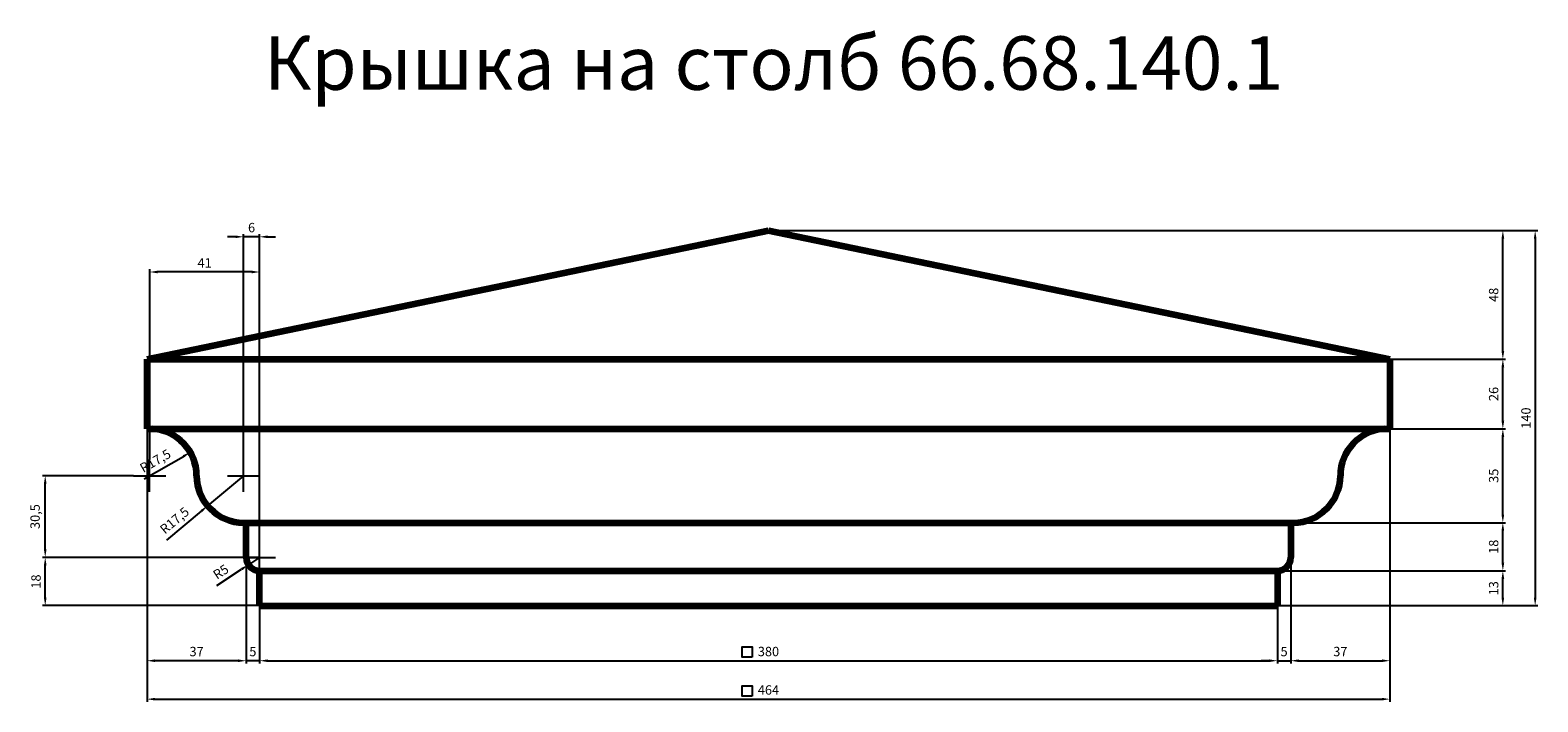
# Model space of a CAD drawing. Units: millimetres. Extents: x 689 to 6318, y 33999 to 41558.
# Drawn here: x 689 to 6318, y 39051 to 41558 of the extents above; entities that cross this region are included whole.
import ezdxf

# ---------------------------------------------------------------- set-up
doc = ezdxf.new("R2010")
doc.units = ezdxf.units.MM
doc.dimstyles.new('Копия(2) ISO-25', dxfattribs={"dimtxt": 35, "dimasz": 30, "dimexe": 10, "dimexo": 0, "dimgap": 12, "dimtad": 1, "dimdec": 1, "dimlfac": 0.1, "dimtxsty": 'Standard', "dimcen": 2.5, "dimadec": 0, "dimazin": 0, "dimtfac": 1, "dimtdec": 1, "dimtmove": 0, "dimatfit": 3, "dimfxl": 1, "dimtfillclr": 256, "dimlwd": 25, "dimarcsym": 0})

# ---------------------------------------------------------------- blocks, each defined once
blk = doc.blocks.new('*D17')
at = {"color": 0, "lineweight": -2, "transparency": 16777216}
for p, q in [((1545.5, 39410.1), (1545.5, 39194.6)), ((5345.5, 39410.1), (5345.5, 39194.6))]:
    blk.add_line(p, q, dxfattribs=at)
at = {"color": 0, "lineweight": 25, "transparency": 16777216}
blk.add_line((1575.5, 39204.6), (5315.5, 39204.6), dxfattribs=at)
at = {"color": 0, "transparency": 16777216}
for points in [[(1575.5, 39209.6), (1575.5, 39199.6), (1545.5, 39204.6)], [(5315.5, 39209.6), (5315.5, 39199.6), (5345.5, 39204.6)]]:
    blk.add_solid(points, dxfattribs=at)
at = {"layer": 'Defpoints', "color": 0, "transparency": 16777216}
for p in [(1545.5, 39410.1), (5345.5, 39410.1), (5345.5, 39204.6)]:
    blk.add_point(p, dxfattribs=at)
at = {"color": 0, "transparency": 16777216, "insert": (3445.5, 39234.4), "char_height": 35, "attachment_point": 5}
blk.add_mtext('380', dxfattribs=at)
blk = doc.blocks.new('*D18')
at = {"color": 0, "lineweight": -2, "transparency": 16777216}
for p, q in [((1125.5, 40070.1), (1125.5, 39051.2)), ((5765.5, 40070.1), (5765.5, 39051.2))]:
    blk.add_line(p, q, dxfattribs=at)
at = {"color": 0, "lineweight": 25, "transparency": 16777216}
blk.add_line((1155.5, 39061.2), (5735.5, 39061.2), dxfattribs=at)
at = {"color": 0, "transparency": 16777216}
for points in [[(1155.5, 39066.2), (1155.5, 39056.2), (1125.5, 39061.2)], [(5735.5, 39066.2), (5735.5, 39056.2), (5765.5, 39061.2)]]:
    blk.add_solid(points, dxfattribs=at)
at = {"layer": 'Defpoints', "color": 0, "transparency": 16777216}
for p in [(1125.5, 40070.1), (5765.5, 40070.1), (5765.5, 39061.2)]:
    blk.add_point(p, dxfattribs=at)
at = {"color": 0, "transparency": 16777216, "insert": (3445.5, 39091), "char_height": 35, "attachment_point": 5}
blk.add_mtext('464', dxfattribs=at)
blk = doc.blocks.new('*D19')
at = {"color": 0, "lineweight": -2, "transparency": 16777216}
for p, q in [((5395.5, 39719.8), (5395.5, 39194.6)), ((5345.5, 39410.1), (5345.5, 39194.6))]:
    blk.add_line(p, q, dxfattribs=at)
at = {"color": 0, "lineweight": 25, "transparency": 16777216}
for p, q in [((5315.5, 39204.6), (5285.5, 39204.6)), ((5345.5, 39204.6), (5395.5, 39204.6)), ((5425.5, 39204.6), (5455.5, 39204.6))]:
    blk.add_line(p, q, dxfattribs=at)
at = {"color": 0, "transparency": 16777216}
for points in [[(5315.5, 39209.6), (5315.5, 39199.6), (5345.5, 39204.6)], [(5425.5, 39209.6), (5425.5, 39199.6), (5395.5, 39204.6)]]:
    blk.add_solid(points, dxfattribs=at)
at = {"layer": 'Defpoints', "color": 0, "transparency": 16777216}
for p in [(5395.5, 39719.8), (5345.5, 39410.1), (5395.5, 39204.6)]:
    blk.add_point(p, dxfattribs=at)
at = {"color": 0, "transparency": 16777216, "insert": (5370.5, 39234.3), "char_height": 35, "attachment_point": 5}
blk.add_mtext('5', dxfattribs=at)
blk = doc.blocks.new('*D20')
at = {"color": 0, "lineweight": -2, "transparency": 16777216}
for p, q in [((5765.5, 40070.1), (5765.5, 39194.6)), ((5395.5, 39719.8), (5395.5, 39194.6))]:
    blk.add_line(p, q, dxfattribs=at)
at = {"color": 0, "lineweight": 25, "transparency": 16777216}
blk.add_line((5425.5, 39204.6), (5735.5, 39204.6), dxfattribs=at)
at = {"color": 0, "transparency": 16777216}
for points in [[(5425.5, 39209.6), (5425.5, 39199.6), (5395.5, 39204.6)], [(5735.5, 39209.6), (5735.5, 39199.6), (5765.5, 39204.6)]]:
    blk.add_solid(points, dxfattribs=at)
at = {"layer": 'Defpoints', "color": 0, "transparency": 16777216}
for p in [(5765.5, 40070.1), (5395.5, 39719.8), (5765.5, 39204.6)]:
    blk.add_point(p, dxfattribs=at)
at = {"color": 0, "transparency": 16777216, "insert": (5580.5, 39234.3), "char_height": 35, "attachment_point": 5}
blk.add_mtext('37', dxfattribs=at)
blk = doc.blocks.new('*D21')
at = {"color": 0, "lineweight": -2, "transparency": 16777216}
for p, q in [((1495.5, 39719.8), (1495.5, 39194.6)), ((1545.5, 39410.1), (1545.5, 39194.6))]:
    blk.add_line(p, q, dxfattribs=at)
at = {"color": 0, "lineweight": 25, "transparency": 16777216}
for p, q in [((1465.5, 39204.6), (1435.5, 39204.6)), ((1545.5, 39204.6), (1495.5, 39204.6)), ((1575.5, 39204.6), (1605.5, 39204.6))]:
    blk.add_line(p, q, dxfattribs=at)
at = {"color": 0, "transparency": 16777216}
for points in [[(1465.5, 39209.6), (1465.5, 39199.6), (1495.5, 39204.6)], [(1575.5, 39209.6), (1575.5, 39199.6), (1545.5, 39204.6)]]:
    blk.add_solid(points, dxfattribs=at)
at = {"layer": 'Defpoints', "color": 0, "transparency": 16777216}
for p in [(1495.5, 39719.8), (1545.5, 39410.1), (1495.5, 39204.6)]:
    blk.add_point(p, dxfattribs=at)
at = {"color": 0, "transparency": 16777216, "insert": (1520.5, 39234.3), "char_height": 35, "attachment_point": 5}
blk.add_mtext('5', dxfattribs=at)
blk = doc.blocks.new('*D22')
at = {"color": 0, "lineweight": -2, "transparency": 16777216}
for p, q in [((1125.5, 40070.1), (1125.5, 39194.6)), ((1495.5, 39719.8), (1495.5, 39194.6))]:
    blk.add_line(p, q, dxfattribs=at)
at = {"color": 0, "lineweight": 25, "transparency": 16777216}
blk.add_line((1465.5, 39204.6), (1155.5, 39204.6), dxfattribs=at)
at = {"color": 0, "transparency": 16777216}
for points in [[(1155.5, 39209.6), (1155.5, 39199.6), (1125.5, 39204.6)], [(1465.5, 39209.6), (1465.5, 39199.6), (1495.5, 39204.6)]]:
    blk.add_solid(points, dxfattribs=at)
at = {"layer": 'Defpoints', "color": 0, "transparency": 16777216}
for p in [(1125.5, 40070.1), (1495.5, 39719.8), (1125.5, 39204.6)]:
    blk.add_point(p, dxfattribs=at)
at = {"color": 0, "transparency": 16777216, "insert": (1310.5, 39234.3), "char_height": 35, "attachment_point": 5}
blk.add_mtext('37', dxfattribs=at)
blk = doc.blocks.new('*D23')
at = {"color": 0, "lineweight": -2, "transparency": 16777216}
for p, q in [((5345.5, 39540.1), (6197.2, 39540.1)), ((5345.5, 39410.1), (6197.2, 39410.1))]:
    blk.add_line(p, q, dxfattribs=at)
at = {"color": 0, "lineweight": 25, "transparency": 16777216}
blk.add_line((6187.2, 39440.1), (6187.2, 39510.1), dxfattribs=at)
at = {"color": 0, "transparency": 16777216}
for points in [[(6182.2, 39510.1), (6192.2, 39510.1), (6187.2, 39540.1)], [(6182.2, 39440.1), (6192.2, 39440.1), (6187.2, 39410.1)]]:
    blk.add_solid(points, dxfattribs=at)
at = {"layer": 'Defpoints', "color": 0, "transparency": 16777216}
for p in [(5345.5, 39540.1), (6187.2, 39540.1), (5345.5, 39410.1)]:
    blk.add_point(p, dxfattribs=at)
at = {"color": 0, "transparency": 16777216, "insert": (6157.5, 39475.1), "char_height": 35, "attachment_point": 5, "rotation": 90}
blk.add_mtext('13', dxfattribs=at)
blk = doc.blocks.new('*D24')
at = {"color": 0, "lineweight": -2, "transparency": 16777216}
for p, q in [((5395.5, 39719.8), (6197.2, 39719.8)), ((5345.5, 39540.1), (6197.2, 39540.1))]:
    blk.add_line(p, q, dxfattribs=at)
at = {"color": 0, "lineweight": 25, "transparency": 16777216}
blk.add_line((6187.2, 39570.1), (6187.2, 39689.8), dxfattribs=at)
at = {"color": 0, "transparency": 16777216}
for points in [[(6182.2, 39689.8), (6192.2, 39689.8), (6187.2, 39719.8)], [(6182.2, 39570.1), (6192.2, 39570.1), (6187.2, 39540.1)]]:
    blk.add_solid(points, dxfattribs=at)
at = {"layer": 'Defpoints', "color": 0, "transparency": 16777216}
for p in [(5395.5, 39719.8), (6187.2, 39719.8), (5345.5, 39540.1)]:
    blk.add_point(p, dxfattribs=at)
at = {"color": 0, "transparency": 16777216, "insert": (6157.4, 39629.9), "char_height": 35, "attachment_point": 5, "rotation": 90}
blk.add_mtext('18', dxfattribs=at)
blk = doc.blocks.new('*D25')
at = {"color": 0, "lineweight": -2, "transparency": 16777216}
for p, q in [((5765.5, 40070.1), (6197.2, 40070.1)), ((5395.5, 39719.8), (6197.2, 39719.8))]:
    blk.add_line(p, q, dxfattribs=at)
at = {"color": 0, "lineweight": 25, "transparency": 16777216}
blk.add_line((6187.2, 39749.8), (6187.2, 40040.1), dxfattribs=at)
at = {"color": 0, "transparency": 16777216}
for points in [[(6182.2, 40040.1), (6192.2, 40040.1), (6187.2, 40070.1)], [(6182.2, 39749.8), (6192.2, 39749.8), (6187.2, 39719.8)]]:
    blk.add_solid(points, dxfattribs=at)
at = {"layer": 'Defpoints', "color": 0, "transparency": 16777216}
for p in [(5765.5, 40070.1), (6187.2, 40070.1), (5395.5, 39719.8)]:
    blk.add_point(p, dxfattribs=at)
at = {"color": 0, "transparency": 16777216, "insert": (6157.5, 39894.9), "char_height": 35, "attachment_point": 5, "rotation": 90}
blk.add_mtext('35', dxfattribs=at)
blk = doc.blocks.new('*D26')
at = {"color": 0, "lineweight": -2, "transparency": 16777216}
for p, q in [((5765.5, 40330.1), (6197.2, 40330.1)), ((5765.5, 40070.1), (6197.2, 40070.1))]:
    blk.add_line(p, q, dxfattribs=at)
at = {"color": 0, "lineweight": 25, "transparency": 16777216}
blk.add_line((6187.2, 40100.1), (6187.2, 40300.1), dxfattribs=at)
at = {"color": 0, "transparency": 16777216}
for points in [[(6182.2, 40300.1), (6192.2, 40300.1), (6187.2, 40330.1)], [(6182.2, 40100.1), (6192.2, 40100.1), (6187.2, 40070.1)]]:
    blk.add_solid(points, dxfattribs=at)
at = {"layer": 'Defpoints', "color": 0, "transparency": 16777216}
for p in [(5765.5, 40330.1), (6187.2, 40330.1), (5765.5, 40070.1)]:
    blk.add_point(p, dxfattribs=at)
at = {"color": 0, "transparency": 16777216, "insert": (6157.4, 40200.1), "char_height": 35, "attachment_point": 5, "rotation": 90}
blk.add_mtext('26', dxfattribs=at)
blk = doc.blocks.new('*D27')
at = {"color": 0, "lineweight": -2, "transparency": 16777216}
for p, q in [((3445.5, 40810.1), (6197.2, 40810.1)), ((5765.5, 40330.1), (6197.2, 40330.1))]:
    blk.add_line(p, q, dxfattribs=at)
at = {"color": 0, "lineweight": 25, "transparency": 16777216}
blk.add_line((6187.2, 40360.1), (6187.2, 40780.1), dxfattribs=at)
at = {"color": 0, "transparency": 16777216}
for points in [[(6182.2, 40780.1), (6192.2, 40780.1), (6187.2, 40810.1)], [(6182.2, 40360.1), (6192.2, 40360.1), (6187.2, 40330.1)]]:
    blk.add_solid(points, dxfattribs=at)
at = {"layer": 'Defpoints', "color": 0, "transparency": 16777216}
for p in [(3445.5, 40810.1), (6187.2, 40810.1), (5765.5, 40330.1)]:
    blk.add_point(p, dxfattribs=at)
at = {"color": 0, "transparency": 16777216, "insert": (6157.4, 40570.1), "char_height": 35, "attachment_point": 5, "rotation": 90}
blk.add_mtext('48', dxfattribs=at)
blk = doc.blocks.new('*D28')
at = {"color": 0, "lineweight": -2, "transparency": 16777216}
for p, q in [((3445.6, 40810.1), (6317.9, 40810.1)), ((5345.5, 39410.1), (6317.9, 39410.1))]:
    blk.add_line(p, q, dxfattribs=at)
at = {"color": 0, "lineweight": 25, "transparency": 16777216}
blk.add_line((6307.9, 40780.1), (6307.9, 39440.1), dxfattribs=at)
at = {"color": 0, "transparency": 16777216}
for points in [[(6302.9, 40780.1), (6312.9, 40780.1), (6307.9, 40810.1)], [(6302.9, 39440.1), (6312.9, 39440.1), (6307.9, 39410.1)]]:
    blk.add_solid(points, dxfattribs=at)
at = {"layer": 'Defpoints', "color": 0, "transparency": 16777216}
for p in [(3445.6, 40810.1), (5345.5, 39410.1), (6307.9, 39410.1)]:
    blk.add_point(p, dxfattribs=at)
at = {"color": 0, "transparency": 16777216, "insert": (6278.1, 40110.1), "char_height": 35, "attachment_point": 5, "rotation": 90}
blk.add_mtext('140', dxfattribs=at)
blk = doc.blocks.new('*D29')
at = {"color": 0, "lineweight": -2, "transparency": 16777216}
for p, q in [((1545.5, 39590.1), (735.3, 39590.1)), ((1545.5, 39410.1), (735.3, 39410.1))]:
    blk.add_line(p, q, dxfattribs=at)
at = {"color": 0, "lineweight": 25, "transparency": 16777216}
blk.add_line((745.3, 39440.1), (745.3, 39560.1), dxfattribs=at)
at = {"color": 0, "transparency": 16777216}
for points in [[(740.3, 39560.1), (750.3, 39560.1), (745.3, 39590.1)], [(740.3, 39440.1), (750.3, 39440.1), (745.3, 39410.1)]]:
    blk.add_solid(points, dxfattribs=at)
at = {"layer": 'Defpoints', "color": 0, "transparency": 16777216}
for p in [(745.3, 39590.1), (1545.5, 39590.1), (1545.5, 39410.1)]:
    blk.add_point(p, dxfattribs=at)
at = {"color": 0, "transparency": 16777216, "insert": (715.5, 39500.1), "char_height": 35, "attachment_point": 5, "rotation": 90}
blk.add_mtext('18', dxfattribs=at)
blk = doc.blocks.new('*D30')
at = {"color": 0, "lineweight": -2, "transparency": 16777216}
for p, q in [((1075.3, 39895.1), (735.3, 39895.1)), ((1545.5, 39590.1), (735.3, 39590.1))]:
    blk.add_line(p, q, dxfattribs=at)
at = {"color": 0, "lineweight": 25, "transparency": 16777216}
blk.add_line((745.3, 39620.1), (745.3, 39865.1), dxfattribs=at)
at = {"color": 0, "transparency": 16777216}
for points in [[(740.3, 39865.1), (750.3, 39865.1), (745.3, 39895.1)], [(740.3, 39620.1), (750.3, 39620.1), (745.3, 39590.1)]]:
    blk.add_solid(points, dxfattribs=at)
at = {"layer": 'Defpoints', "color": 0, "transparency": 16777216}
for p in [(745.3, 39895.1), (1075.3, 39895.1), (1545.5, 39590.1)]:
    blk.add_point(p, dxfattribs=at)
at = {"color": 0, "transparency": 16777216, "insert": (712, 39742.6), "char_height": 35, "attachment_point": 5, "rotation": 90}
blk.add_mtext('30,5', dxfattribs=at)
blk = doc.blocks.new('*D31')
at = {"color": 0, "lineweight": -2, "transparency": 16777216}
for p, q in [((1135.3, 39955.1), (1135.3, 40665.4)), ((1545.5, 39410.1), (1545.5, 40665.4))]:
    blk.add_line(p, q, dxfattribs=at)
at = {"color": 0, "lineweight": 25, "transparency": 16777216}
blk.add_line((1515.5, 40655.4), (1165.3, 40655.4), dxfattribs=at)
at = {"color": 0, "transparency": 16777216}
for points in [[(1165.3, 40660.4), (1165.3, 40650.4), (1135.3, 40655.4)], [(1515.5, 40660.4), (1515.5, 40650.4), (1545.5, 40655.4)]]:
    blk.add_solid(points, dxfattribs=at)
at = {"layer": 'Defpoints', "color": 0, "transparency": 16777216}
for p in [(1135.3, 40655.4), (1135.3, 39955.1), (1545.5, 39410.1)]:
    blk.add_point(p, dxfattribs=at)
at = {"color": 0, "transparency": 16777216, "insert": (1340.4, 40684.9), "char_height": 35, "attachment_point": 5}
blk.add_mtext('41', dxfattribs=at)
blk = doc.blocks.new('*D32')
at = {"color": 0, "lineweight": 25, "transparency": 16777216}
for p, q in [((1455.8, 40786.8), (1425.8, 40786.8)), ((1545.5, 40786.8), (1485.8, 40786.8)), ((1575.5, 40786.8), (1605.5, 40786.8))]:
    blk.add_line(p, q, dxfattribs=at)
at = {"color": 0, "lineweight": -2, "transparency": 16777216}
for p, q in [((1485.8, 39895.1), (1485.8, 40796.8)), ((1545.5, 39719.8), (1545.5, 40796.8))]:
    blk.add_line(p, q, dxfattribs=at)
at = {"color": 0, "transparency": 16777216}
for points in [[(1455.8, 40791.8), (1455.8, 40781.8), (1485.8, 40786.8)], [(1575.5, 40791.8), (1575.5, 40781.8), (1545.5, 40786.8)]]:
    blk.add_solid(points, dxfattribs=at)
at = {"layer": 'Defpoints', "color": 0, "transparency": 16777216}
for p in [(1485.8, 40786.8), (1485.8, 39895.1), (1545.5, 39719.8)]:
    blk.add_point(p, dxfattribs=at)
at = {"color": 0, "transparency": 16777216, "insert": (1515.7, 40816.6), "char_height": 35, "attachment_point": 5}
blk.add_mtext('6', dxfattribs=at)
blk = doc.blocks.new('*D33')
at = {"color": 0, "lineweight": 25, "transparency": 16777216}
blk.add_line((1114.8, 39883.3), (1261.2, 39967.4), dxfattribs=at)
at = {"color": 0, "transparency": 16777216}
blk.add_solid([(1258.7, 39971.8), (1263.7, 39963.1), (1287.2, 39982.4)], dxfattribs=at)
at = {"layer": 'Defpoints', "color": 0, "transparency": 16777216}
for p in [(1287.2, 39982.4), (1135.3, 39895.1)]:
    blk.add_point(p, dxfattribs=at)
at = {"color": 0, "transparency": 16777216, "insert": (1158.5, 39946.6), "char_height": 35, "attachment_point": 5, "rotation": 29.8745}
blk.add_mtext('R17,5', dxfattribs=at)
blk = doc.blocks.new('*D34')
at = {"color": 0, "lineweight": 25, "transparency": 16777216}
for p, q in [((1485.8, 39895.1), (1351.4, 39782.5)), ((1199, 39654.8), (1328.4, 39763.3))]:
    blk.add_line(p, q, dxfattribs=at)
at = {"color": 0, "transparency": 16777216}
blk.add_solid([(1325.2, 39767.1), (1331.7, 39759.4), (1351.4, 39782.5)], dxfattribs=at)
at = {"layer": 'Defpoints', "color": 0, "transparency": 16777216}
for p in [(1485.8, 39895.1), (1351.4, 39782.5)]:
    blk.add_point(p, dxfattribs=at)
at = {"color": 0, "transparency": 16777216, "insert": (1230.9, 39724.8), "char_height": 35, "attachment_point": 5, "rotation": 39.9531}
blk.add_mtext('R17,5', dxfattribs=at)
blk = doc.blocks.new('*D35')
at = {"color": 0, "lineweight": 25, "transparency": 16777216}
for p, q in [((1545.5, 39590.1), (1503.7, 39562.7)), ((1385.8, 39485.7), (1478.6, 39546.3))]:
    blk.add_line(p, q, dxfattribs=at)
at = {"color": 0, "transparency": 16777216}
blk.add_solid([(1475.8, 39550.5), (1481.3, 39542.1), (1503.7, 39562.7)], dxfattribs=at)
at = {"layer": 'Defpoints', "color": 0, "transparency": 16777216}
for p in [(1545.5, 39590.1), (1503.7, 39562.7)]:
    blk.add_point(p, dxfattribs=at)
at = {"color": 0, "transparency": 16777216, "insert": (1403.4, 39532.6), "char_height": 35, "attachment_point": 5, "rotation": 33.1717}
blk.add_mtext('R5', dxfattribs=at)

msp = doc.modelspace()

# ---------------------------------------------------------------- linework, layer by layer
at = {"color": 7, "linetype": 'Continuous', "lineweight": 106}
for p, q in [((1125.53, 40330.08), (3445.48, 40810.08)), ((3445.48, 40810.08), (3445.58, 40810.08)), ((3445.58, 40810.08), (5765.53, 40330.08)), ((1125.53, 40330.08), (5765.53, 40330.08)), ((1125.53, 40070.08), (1125.53, 40330.08)), ((5765.53, 40330.08), (5765.53, 40070.08)), ((1125.53, 40070.08), (5765.53, 40070.08)), ((1485.8, 39719.81), (5405.26, 39719.81)), ((1495.53, 39590.08), (1495.53, 39719.81)), ((5395.53, 39719.81), (5395.53, 39590.08)), ((1545.53, 39410.08), (1545.53, 39540.08)), ((1545.53, 39540.08), (5345.53, 39540.08)), ((5345.53, 39540.08), (5345.53, 39410.08)), ((1545.53, 39410.08), (5345.53, 39410.08))]:
    msp.add_line(p, q, dxfattribs=at)
at = {"color": 0}
for p, q in [((1135.26, 39895.08), (1135.26, 39955.08)), ((1485.8, 39895.08), (1485.8, 39955.08)), ((1075.26, 39895.08), (1135.26, 39895.08)), ((1135.26, 39895.08), (1195.26, 39895.08)), ((1135.26, 39835.08), (1135.26, 39895.08)), ((1425.8, 39895.08), (1485.8, 39895.08)), ((1485.8, 39895.08), (1545.8, 39895.08)), ((1485.8, 39835.08), (1485.8, 39895.08)), ((1545.53, 39590.08), (1545.53, 39650.08)), ((1485.53, 39590.08), (1545.53, 39590.08)), ((1545.53, 39590.08), (1605.53, 39590.08)), ((1545.53, 39530.08), (1545.53, 39590.08))]:
    msp.add_line(p, q, dxfattribs=at)
for points in [[(3385.2, 39218.17), (3347.45, 39218.17), (3347.45, 39255.89), (3385.2, 39255.89)], [(3385.2, 39072.71), (3347.45, 39072.71), (3347.45, 39110.43), (3385.2, 39110.43)]]:
    msp.add_lwpolyline(points, close=True, dxfattribs=at)
at = {"color": 7, "linetype": 'Continuous', "lineweight": 106}
for centre, radius, start, end in [((1135.26, 39895.08), 175.27, 0, 86.81772), ((5755.8, 39895.08), 175.27, 93.18228, 180), ((1485.8, 39895.08), 175.27, 180, 270), ((5405.26, 39895.08), 175.27, 270, 0), ((1545.53, 39590.08), 50, 180, 270), ((5345.53, 39590.08), 50, 270, 0)]:
    msp.add_arc(centre, radius, start, end, dxfattribs=at)

# ---------------------------------------------------------------- texts
at = {"insert": (1562.38, 41535.31), "char_height": 200, "attachment_point": 1}
msp.add_mtext_dynamic_manual_height_columns('Крышка на столб 66.68.140.1', width=4615.8184, gutter_width=12.5, heights=[0], dxfattribs=at)

# ---------------------------------------------------------------- dimensions: what is measured, and where the dimension line sits
at = {"color": 0}
for base, p1, p2, picture, middle in [((1485.8, 40786.77), (1545.53, 39719.81), (1485.8, 39895.08), '*D32', (1515.67, 40816.57)), ((1135.26, 40655.44), (1545.53, 39410.08), (1135.26, 39955.08), '*D31', (1340.4, 40684.94)), ((5765.53, 39061.18), (1125.53, 40070.08), (5765.53, 40070.08), '*D18', (3445.53, 39090.98)), ((5345.53, 39204.64), (1545.53, 39410.08), (5345.53, 39410.08), '*D17', (3445.53, 39234.44))]:
    dim = msp.add_linear_dim(base=base, p1=p1, p2=p2, dimstyle='Копия(2) ISO-25', dxfattribs=at)
    dim.commit()
    dim.dimension.update_dxf_attribs({"geometry": picture, "text_midpoint": middle})
for base, p1, p2, picture, middle in [((6187.16, 40810.08), (5765.53, 40330.08), (3445.48, 40810.08), '*D27', (6157.36, 40570.08)), ((6187.16, 40330.08), (5765.53, 40070.08), (5765.53, 40330.08), '*D26', (6157.36, 40200.08)), ((6187.16, 40070.08), (5395.53, 39719.81), (5765.53, 40070.08), '*D25', (6157.51, 39894.94)), ((745.35, 39895.08), (1545.53, 39590.08), (1075.26, 39895.08), '*D30', (712.05, 39742.58)), ((6187.16, 39719.81), (5345.53, 39540.08), (5395.53, 39719.81), '*D24', (6157.36, 39629.94))]:
    dim = msp.add_linear_dim(base=base, p1=p1, p2=p2, angle=90, dimstyle='Копия(2) ISO-25', override={"dimtmove": 1}, dxfattribs=at)
    dim.commit()
    dim.dimension.update_dxf_attribs({"geometry": picture, "text_midpoint": middle})
for base, p1, p2, picture, middle in [((6307.88, 39410.08), (3445.58, 40810.08), (5345.53, 39410.08), '*D28', (6278.08, 40110.08)), ((745.35, 39590.08), (1545.53, 39410.08), (1545.53, 39590.08), '*D29', (715.55, 39500.08)), ((6187.16, 39540.08), (5345.53, 39410.08), (5345.53, 39540.08), '*D23', (6157.51, 39475.08))]:
    dim = msp.add_linear_dim(base=base, p1=p1, p2=p2, angle=90, dimstyle='Копия(2) ISO-25', dxfattribs=at)
    dim.commit()
    dim.dimension.update_dxf_attribs({"geometry": picture, "text_midpoint": middle})
for base, p1, p2, picture, middle in [((1125.53, 39204.64), (1495.53, 39719.81), (1125.53, 40070.08), '*D22', (1310.53, 39234.29)), ((5765.53, 39204.64), (5395.53, 39719.81), (5765.53, 40070.08), '*D20', (5580.53, 39234.29)), ((1495.53, 39204.64), (1545.53, 39410.08), (1495.53, 39719.81), '*D21', (1520.53, 39234.29)), ((5395.53, 39204.64), (5345.53, 39410.08), (5395.53, 39719.81), '*D19', (5370.53, 39234.29))]:
    dim = msp.add_linear_dim(base=base, p1=p1, p2=p2, dimstyle='Копия(2) ISO-25', override={"dimtmove": 1}, dxfattribs=at)
    dim.commit()
    dim.dimension.update_dxf_attribs({"geometry": picture, "text_midpoint": middle})
dim = msp.add_radius_dim(center=(1135.26, 39895.08), mpoint=(1287.24, 39982.38), dimstyle='Копия(2) ISO-25', dxfattribs=at)
dim.commit()
dim.dimension.update_dxf_attribs({"geometry": '*D33', "text_midpoint": (1174.99, 39917.9), "dimtype": 164})
for center, mpoint, picture, middle in [((1485.8, 39895.08), (1351.44, 39782.53), '*D34', (1230.92, 39724.81)), ((1545.53, 39590.08), (1503.68, 39562.72), '*D35', (1403.42, 39532.61))]:
    dim = msp.add_radius_dim(center=center, mpoint=mpoint, dimstyle='Копия(2) ISO-25', dxfattribs=at)
    dim.commit()
    dim.dimension.update_dxf_attribs({"geometry": picture, "text_midpoint": middle})

doc.saveas('drawing.dxf')
